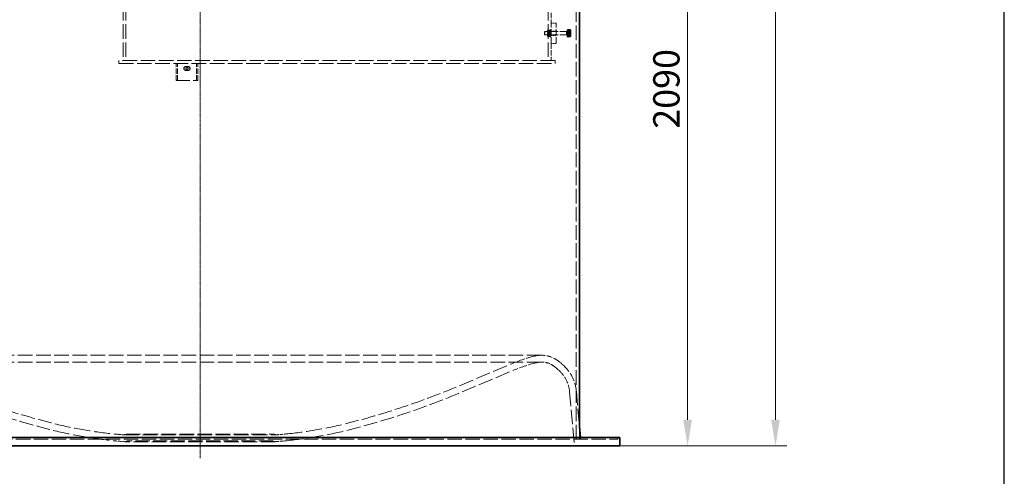
# Model space of a CAD drawing. Units: millimetres. Extents: x 15227 to 19838, y 1143 to 9894.
# Drawn here: x 16957 to 19838, y 6082 to 7418 of the extents above; entities that cross this region are included whole.
import ezdxf

# ---------------------------------------------------------------- set-up
doc = ezdxf.new("R2010")
doc.units = ezdxf.units.MM
doc.header["$LTSCALE"] = 22
for name, pattern in [('AM_DIN_G_W050x2', [6.875, 4.75, -0.875, 0.375, -0.875]), ('DASH_DOT', [0.182, 0.1181, -0.0295, 0.0049, -0.0295]), ('DASHED_SPACE', [0.2067, 0.1654, -0.0413])]:
    doc.linetypes.add(name, pattern=pattern)
doc.layers.add('Centerline (ISO)', color=1, linetype='DASH_DOT', lineweight=9, true_color=0xff0000)
doc.layers.add('Hidden (ISO)', color=7, linetype='DASHED_SPACE', lineweight=9, true_color=0x0080c0)
doc.layers.add('Dimension (ISO)', color=3, linetype='Continuous', lineweight=9)
doc.layers.add('Visible (ISO)', color=7, linetype='Continuous', lineweight=35)
doc.styles.add('Note Text (ISO)', font='tahoma.ttf')
doc.dimstyles.new('Default (ISO)', dxfattribs={"dimscale": 22, "dimtxt": 3.5, "dimasz": 3.5, "dimexe": 1.5, "dimexo": 0, "dimgap": 1, "dimtad": 1, "dimrnd": 1e-08, "dimtxsty": 'Note Text (ISO)', "dimcen": 0.09, "dimdle": 10, "dimclrd": 256, "dimclre": 256, "dimclrt": 256, "dimazin": 2, "dimtfac": 1.001486, "dimtmove": 0, "dimatfit": 3, "dimfxl": 1, "dimtolj": 1, "dimlwd": -1, "dimlwe": -1, "dimarcsym": 0})

# ---------------------------------------------------------------- blocks, each defined once
blk = doc.blocks.new('*D61')
at = {"layer": 'Defpoints', "color": 0, "transparency": 16777216}
for p in [(18851.5, 8260.9), (18712.6, 6171.2), (18911.3, 6171.2)]:
    blk.add_point(p, dxfattribs=at)
at = {"layer": 'Dimension (ISO)', "transparency": 16777216}
for p, q in [((18851.5, 8260.9), (18944.3, 8260.9)), ((18911.3, 8183.9), (18911.3, 6248.2)), ((18712.6, 6171.2), (18944.3, 6171.2))]:
    blk.add_line(p, q, dxfattribs=at)
for points in [[(18898.4, 8183.9), (18924.1, 8183.9), (18911.3, 8260.9)], [(18898.4, 6248.2), (18924.1, 6248.2), (18911.3, 6171.2)]]:
    blk.add_solid(points, dxfattribs=at)
at = {"layer": 'Dimension (ISO)', "transparency": 16777216, "insert": (18849.2, 7216), "char_height": 77, "attachment_point": 5, "rotation": 90, "style": 'Note Text (ISO)'}
blk.add_mtext('\\A1;2090', dxfattribs=at)
blk = doc.blocks.new('*D62')
at = {"layer": 'Defpoints', "color": 0, "transparency": 16777216}
for p in [(17888.7, 9106.2), (17485, 6171.2), (19168.4, 6171.2)]:
    blk.add_point(p, dxfattribs=at)
at = {"layer": 'Dimension (ISO)', "transparency": 16777216}
for p, q in [((17888.7, 9106.2), (19201.4, 9106.2)), ((19168.4, 9029.2), (19168.4, 6248.2)), ((17485, 6171.2), (19201.4, 6171.2))]:
    blk.add_line(p, q, dxfattribs=at)
for points in [[(19155.6, 9029.2), (19181.2, 9029.2), (19168.4, 9106.2)], [(19155.6, 6248.2), (19181.2, 6248.2), (19168.4, 6171.2)]]:
    blk.add_solid(points, dxfattribs=at)
at = {"layer": 'Dimension (ISO)', "transparency": 16777216, "insert": (19106.3, 7631.2), "char_height": 77, "attachment_point": 5, "rotation": 90, "style": 'Note Text (ISO)'}
blk.add_mtext('\\A1;2935', dxfattribs=at)

msp = doc.modelspace()

# ---------------------------------------------------------------- linework, layer by layer
msp.add_lwpolyline([(19837.83828, 2680.36963), (19837.83828, 9894), (15226.91328, 9894), (15226.91328, 2680.36963)])
at = {"layer": 'Centerline (ISO)', "linetype": 'AM_DIN_G_W050x2', "ltscale": 0.05}
msp.add_line((17485, 6135.93961), (17485, 9168.62188), dxfattribs=at)
at = {"layer": 'Hidden (ISO)', "ltscale": 11.673337}
msp.add_line((18584.99999, 6190.93961), (18584.99999, 8261.18959), dxfattribs=at)
at = {"layer": 'Hidden (ISO)', "ltscale": 11.728313}
for p, q in [((17259.69923, 7458.6896), (17259.69923, 7298.6896)), ((17267.69923, 7458.6896), (17267.69923, 7298.6896)), ((18503.69922, 7458.6896), (18503.69922, 7298.6896))]:
    msp.add_line(p, q, dxfattribs=at)
at = {"layer": 'Hidden (ISO)', "ltscale": 4.328756}
for p, q in [((18511.69922, 7458.6896), (18511.69922, 7408.6896)), ((18511.69922, 7348.6896), (18511.69922, 7298.6896)), ((17415.19923, 7240.6896), (17415.19923, 7290.6896)), ((17418.79923, 7240.6896), (17418.79923, 7290.6896)), ((17474.59923, 7240.6896), (17474.59923, 7290.6896)), ((17478.19923, 7240.6896), (17478.19923, 7290.6896))]:
    msp.add_line(p, q, dxfattribs=at)
at = {"layer": 'Hidden (ISO)', "ltscale": 1.298557}
for p, q in [((18511.69922, 7408.6896), (18526.69922, 7408.6896)), ((18511.69922, 7384.6896), (18526.69922, 7384.6896)), ((18511.69922, 7372.6896), (18526.69922, 7372.6896)), ((18511.69922, 7348.6896), (18526.69922, 7348.6896))]:
    msp.add_line(p, q, dxfattribs=at)
at = {"layer": 'Hidden (ISO)', "ltscale": 5.194527}
for p, q in [((18511.69922, 7348.6896), (18511.69922, 7408.6896)), ((18526.69922, 7348.6896), (18526.69922, 7408.6896))]:
    msp.add_line(p, q, dxfattribs=at)
at = {"layer": 'Hidden (ISO)', "ltscale": 0.112571}
for p, q in [((18492.29999, 7382.76942), (18493.22026, 7383.6896)), ((18492.29999, 7374.60977), (18493.22026, 7373.6896))]:
    msp.add_line(p, q, dxfattribs=at)
at = {"layer": 'Hidden (ISO)', "ltscale": 1.109572}
msp.add_line((18492.29999, 7374.60977), (18492.29999, 7382.76942), dxfattribs=at)
at = {"layer": 'Hidden (ISO)', "ltscale": 1.35985}
msp.add_line((18493.22026, 7383.6896), (18493.22026, 7373.6896), dxfattribs=at)
at = {"layer": 'Hidden (ISO)', "ltscale": 5.591026}
for p, q in [((18557.79999, 7383.6896), (18493.22026, 7383.6896)), ((18557.79999, 7373.6896), (18493.22026, 7373.6896))]:
    msp.add_line(p, q, dxfattribs=at)
at = {"layer": 'Hidden (ISO)', "ltscale": 0.093969}
for p, q in [((18501.19922, 7386.3396), (18501.74249, 7387.28056)), ((18509.19922, 7386.3396), (18508.65595, 7387.28056)), ((18501.19922, 7371.0396), (18501.74249, 7370.09864)), ((18509.19922, 7371.0396), (18508.65595, 7370.09864))]:
    msp.add_line(p, q, dxfattribs=at)
at = {"layer": 'Hidden (ISO)', "ltscale": 2.080624}
msp.add_line((18501.19922, 7386.3396), (18501.19922, 7371.0396), dxfattribs=at)
at = {"layer": 'Hidden (ISO)', "ltscale": 0.081066}
for p, q in [((18501.66797, 7382.8776), (18501.19922, 7383.6895)), ((18501.66797, 7374.5016), (18501.19922, 7373.6897)), ((18508.73047, 7382.8776), (18509.19922, 7383.6895)), ((18508.73047, 7374.5016), (18509.19922, 7373.6897))]:
    msp.add_line(p, q, dxfattribs=at)
at = {"layer": 'Hidden (ISO)', "ltscale": 1.138994}
for p, q in [((18501.66797, 7374.5016), (18501.66797, 7382.8776)), ((18508.73047, 7382.8776), (18508.73047, 7374.5016))]:
    msp.add_line(p, q, dxfattribs=at)
at = {"layer": 'Hidden (ISO)', "ltscale": 0.611351}
for p, q in [((18501.66797, 7382.8776), (18508.73047, 7382.8776)), ((18501.66797, 7374.5016), (18508.73047, 7374.5016))]:
    msp.add_line(p, q, dxfattribs=at)
at = {"layer": 'Hidden (ISO)', "ltscale": 0.476085}
for p, q in [((18502.44916, 7387.81185), (18507.94928, 7387.81185)), ((18502.44916, 7387.80523), (18507.94928, 7387.80523)), ((18502.44916, 7386.39845), (18507.94928, 7386.39845)), ((18502.44916, 7386.38734), (18507.94928, 7386.38734)), ((18502.44916, 7380.11411), (18507.94928, 7380.11411)), ((18502.44916, 7380.09638), (18507.94928, 7380.09638)), ((18502.44916, 7377.28282), (18507.94928, 7377.28282)), ((18502.44916, 7377.26509), (18507.94928, 7377.26509)), ((18502.44916, 7370.99186), (18507.94928, 7370.99186)), ((18502.44916, 7370.98075), (18507.94928, 7370.98075)), ((18502.44916, 7369.57397), (18507.94928, 7369.57397)), ((18502.44916, 7369.56735), (18507.94928, 7369.56735))]:
    msp.add_line(p, q, dxfattribs=at)
at = {"layer": 'Hidden (ISO)', "ltscale": 2.7198}
msp.add_line((18509.19922, 7368.6896), (18509.19922, 7388.6896), dxfattribs=at)
at = {"layer": 'Hidden (ISO)', "ltscale": 0.216343}
for p, q in [((18511.69922, 7388.6896), (18509.19922, 7388.6896)), ((18511.69922, 7383.9396), (18509.19922, 7383.9396)), ((18562.29999, 7383.9396), (18559.79999, 7383.9396)), ((18562.29999, 7383.28365), (18559.79999, 7383.28365)), ((18511.69922, 7373.4396), (18509.19922, 7373.4396)), ((18511.69922, 7368.6896), (18509.19922, 7368.6896)), ((18562.29999, 7374.09555), (18559.79999, 7374.09555)), ((18562.29999, 7373.4396), (18559.79999, 7373.4396))]:
    msp.add_line(p, q, dxfattribs=at)
at = {"layer": 'Hidden (ISO)', "ltscale": 0.102709}
for p, q in [((18557.79999, 7383.6896), (18557.79999, 7383.54925)), ((18557.79999, 7373.82995), (18557.79999, 7373.6896))]:
    msp.add_line(p, q, dxfattribs=at)
at = {"layer": 'Hidden (ISO)', "ltscale": 0.029321}
for p, q in [((18558.11091, 7383.55245), (18557.79999, 7383.6896)), ((18558.11091, 7373.82675), (18557.79999, 7373.6896))]:
    msp.add_line(p, q, dxfattribs=at)
at = {"layer": 'Hidden (ISO)', "ltscale": 0.436319}
for p, q in [((18562.90009, 7387.33085), (18567.9409, 7387.33085)), ((18562.90009, 7387.04093), (18567.9409, 7387.04093)), ((18562.90009, 7383.88819), (18567.9409, 7383.88819)), ((18562.90009, 7378.97952), (18567.9409, 7378.97952)), ((18562.90009, 7378.39968), (18567.9409, 7378.39968)), ((18562.90009, 7374.07911), (18567.9409, 7374.07911)), ((18562.90009, 7370.33827), (18567.9409, 7370.33827)), ((18562.90009, 7370.04835), (18567.9409, 7370.04835))]:
    msp.add_line(p, q, dxfattribs=at)
at = {"layer": 'Hidden (ISO)', "ltscale": 11.691663}
for p, q in [((18523.69922, 7298.6896), (17247.69923, 7298.6896)), ((17247.69923, 7290.6896), (18523.69922, 7290.6896))]:
    msp.add_line(p, q, dxfattribs=at)
at = {"layer": 'Hidden (ISO)', "ltscale": 0.692517}
for p, q in [((17247.69923, 7290.6896), (17247.69923, 7298.6896)), ((18523.69922, 7290.6896), (18523.69922, 7298.6896))]:
    msp.add_line(p, q, dxfattribs=at)
at = {"layer": 'Hidden (ISO)', "ltscale": 0.311578}
for p, q in [((17443.46439, 7281.6896), (17443.83408, 7281.6896)), ((17443.46439, 7269.6896), (17443.83408, 7269.6896)), ((17449.56438, 7281.6896), (17449.93408, 7281.6896)), ((17449.56438, 7269.6896), (17449.93408, 7269.6896))]:
    msp.add_line(p, q, dxfattribs=at)
at = {"layer": 'Hidden (ISO)', "ltscale": 10.880961}
msp.add_line((17415.19923, 7240.6896), (17478.19923, 7240.6896), dxfattribs=at)
at = {"layer": 'Hidden (ISO)', "ltscale": 11.691824}
for p, q in [((18483.49886, 6436.62601), (16486.50114, 6436.62601)), ((18483.49886, 6416.87601), (16486.50114, 6416.87601))]:
    msp.add_line(p, q, dxfattribs=at)
at = {"layer": 'Hidden (ISO)', "ltscale": 11.82382}
for p, q in [((18243.77983, 6347.46491), (18392.404, 6410.15053)), ((18251.45509, 6329.2673), (18400.07925, 6391.95292))]:
    msp.add_line(p, q, dxfattribs=at)
at = {"layer": 'Hidden (ISO)', "ltscale": 11.668201}
msp.add_line((18566.12654, 6329.76382), (18579.99999, 6171.18961), dxfattribs=at)
at = {"layer": 'Hidden (ISO)', "ltscale": 11.35235}
msp.add_line((18585.80139, 6331.48514), (18594.79999, 6228.63067), dxfattribs=at)
at = {"layer": 'Hidden (ISO)', "ltscale": 3.263083}
msp.add_line((18594.79999, 6190.93961), (18594.79999, 6228.63067), dxfattribs=at)
at = {"layer": 'Hidden (ISO)', "ltscale": 0.557743}
for p, q in [((17268.51754, 6205.93961), (17262.46282, 6203.73587)), ((17701.48246, 6205.93961), (17707.53718, 6203.73587))]:
    msp.add_line(p, q, dxfattribs=at)
at = {"layer": 'Hidden (ISO)', "ltscale": 11.82622}
msp.add_line((17262.46282, 6203.73587), (17707.53718, 6203.73587), dxfattribs=at)
at = {"layer": 'Hidden (ISO)', "ltscale": 11.504456}
msp.add_line((17268.51754, 6205.93961), (17701.48246, 6205.93961), dxfattribs=at)
at = {"layer": 'Hidden (ISO)', "ltscale": 0.456166}
msp.add_line((18597.63821, 6196.18961), (18598.09753, 6190.93961), dxfattribs=at)
at = {"layer": 'Hidden (ISO)', "ltscale": 0.45443}
msp.add_line((18707.59138, 6196.18961), (18707.59138, 6190.93961), dxfattribs=at)
at = {"layer": 'Hidden (ISO)', "ltscale": 11.570315}
msp.add_line((16262.40862, 6190.93961), (18707.59138, 6190.93961), dxfattribs=at)
at = {"layer": 'Hidden (ISO)', "ltscale": 0.632736}
for p, q in [((17272, 6186.18961), (17265.13131, 6183.68961)), ((17698, 6186.18961), (17704.86869, 6183.68961))]:
    msp.add_line(p, q, dxfattribs=at)
at = {"layer": 'Hidden (ISO)', "ltscale": 11.684409}
msp.add_line((17704.86869, 6183.68961), (17265.13131, 6183.68961), dxfattribs=at)
at = {"layer": 'Hidden (ISO)', "ltscale": 11.319388}
msp.add_line((17698, 6186.18961), (17272, 6186.18961), dxfattribs=at)
at = {"layer": 'Hidden (ISO)', "ltscale": 6.462822}
msp.add_arc((18590.50329, 5940.46795), 509.74999, 104.47812459, 112.86868964, dxfattribs=at)
at = {"layer": 'Hidden (ISO)', "ltscale": 1.788365}
msp.add_arc((18483.49886, 6354.87602), 81.75, 90, 104.47812459, dxfattribs=at)
at = {"layer": 'Hidden (ISO)', "ltscale": 4.664701}
msp.add_arc((18483.49886, 6354.87602), 81.75, 52.23714624, 90, dxfattribs=at)
at = {"layer": 'Hidden (ISO)', "ltscale": 6.21242}
msp.add_arc((18590.50329, 5940.46795), 490, 104.47812459, 112.86868964, dxfattribs=at)
at = {"layer": 'Hidden (ISO)', "ltscale": 1.35629}
msp.add_arc((18483.49886, 6354.87602), 62, 90, 104.47812459, dxfattribs=at)
at = {"layer": 'Hidden (ISO)', "ltscale": 3.53773}
msp.add_arc((18483.49886, 6354.87602), 62, 52.23714624, 90, dxfattribs=at)
at = {"layer": 'Hidden (ISO)', "ltscale": 2.080969}
msp.add_arc((18414.29827, 6265.54362), 175, 44.36726807, 52.23714624, dxfattribs=at)
at = {"layer": 'Hidden (ISO)', "ltscale": 2.315833}
msp.add_arc((18414.29827, 6265.54362), 194.75, 44.36726807, 52.23714624, dxfattribs=at)
at = {"layer": 'Hidden (ISO)', "ltscale": 6.825934}
msp.add_arc((18471.48805, 6321.48402), 114.75, 5, 44.36726807, dxfattribs=at)
at = {"layer": 'Hidden (ISO)', "ltscale": 5.651083}
msp.add_arc((18471.48805, 6321.48402), 95, 5, 44.36726807, dxfattribs=at)
at = {"layer": 'Hidden (ISO)', "ltscale": 11.063899}
for centre, start, end in [((17612.37204, 8448.48248), 247.13131036, 255.98062367), ((17357.62796, 8448.48248), 284.01937633, 292.86868964)]:
    msp.add_arc(centre, 2280.24998, start, end, dxfattribs=at)
at = {"layer": 'Hidden (ISO)', "ltscale": 11.159727}
for centre, start, end in [((17612.37204, 8448.48248), 247.13131036, 255.98062367), ((17357.62796, 8448.48248), 284.01937633, 292.86868964)]:
    msp.add_arc(centre, 2299.99998, start, end, dxfattribs=at)
at = {"layer": 'Hidden (ISO)', "ltscale": 12.879243}
for centre, start, end in [((17345.89702, 7381.24725), 255.98062367, 264.51011964), ((17624.10298, 7381.24725), 275.48988036, 284.01937633)]:
    msp.add_arc(centre, 1180.24999, start, end, dxfattribs=at)
at = {"layer": 'Hidden (ISO)', "ltscale": 13.094761}
for centre, start, end in [((17345.89702, 7381.24725), 255.98062367, 264.51011964), ((17624.10298, 7381.24725), 275.48988036, 284.01937633)]:
    msp.add_arc(centre, 1199.99999, start, end, dxfattribs=at)
at = {"layer": 'Hidden (ISO)', "ltscale": 2.562713}
for centre, start, end in [((17498.96893, 8973.90821), 264.51011964, 265.12015158), ((17471.03107, 8973.90821), 274.87984842, 275.48988036)]:
    msp.add_arc(centre, 2780.24997, start, end, dxfattribs=at)
at = {"layer": 'Hidden (ISO)', "ltscale": 2.958748}
for centre, start, end in [((17498.96893, 8973.90821), 264.51011964, 265.20945286), ((17471.03107, 8973.90821), 274.79054714, 275.48988036)]:
    msp.add_arc(centre, 2799.99997, start, end, dxfattribs=at)
at = {"layer": 'Hidden (ISO)', "ltscale": 0.862668}
for points in [[(18502.44916, 7387.81185), (18501.03249, 7387.0996), (18502.44916, 7386.38734)], [(18502.44916, 7380.11411), (18501.03249, 7383.96298), (18502.44916, 7387.81185)], [(18502.44916, 7387.80523), (18501.03249, 7387.10184), (18502.44916, 7386.39845)], [(18502.44916, 7380.09638), (18501.03249, 7383.9508), (18502.44916, 7387.80523)], [(18502.44916, 7386.39845), (18501.03249, 7381.84064), (18502.44916, 7377.28282)], [(18502.44916, 7386.38734), (18501.03249, 7381.82622), (18502.44916, 7377.26509)], [(18502.44916, 7370.99186), (18501.03249, 7375.55298), (18502.44916, 7380.11411)], [(18502.44916, 7370.98075), (18501.03249, 7375.53856), (18502.44916, 7380.09638)], [(18502.44916, 7377.28282), (18501.03249, 7373.4284), (18502.44916, 7369.57397)], [(18502.44916, 7377.26509), (18501.03249, 7373.41622), (18502.44916, 7369.56735)], [(18507.94928, 7386.38734), (18509.36595, 7387.0996), (18507.94928, 7387.81185)], [(18507.94928, 7387.81185), (18509.36595, 7383.96298), (18507.94928, 7380.11411)], [(18507.94928, 7386.39845), (18509.36595, 7387.10184), (18507.94928, 7387.80523)], [(18507.94928, 7387.80523), (18509.36595, 7383.9508), (18507.94928, 7380.09638)], [(18507.94928, 7377.28282), (18509.36595, 7381.84064), (18507.94928, 7386.39845)], [(18507.94928, 7377.26509), (18509.36595, 7381.82622), (18507.94928, 7386.38734)], [(18507.94928, 7380.11411), (18509.36595, 7375.55298), (18507.94928, 7370.99186)], [(18507.94928, 7380.09638), (18509.36595, 7375.53856), (18507.94928, 7370.98075)], [(18507.94928, 7369.57397), (18509.36595, 7373.4284), (18507.94928, 7377.28282)], [(18507.94928, 7369.56735), (18509.36595, 7373.41622), (18507.94928, 7377.26509)], [(18502.44916, 7369.56735), (18501.03249, 7370.2796), (18502.44916, 7370.99186)], [(18502.44916, 7369.57397), (18501.03249, 7370.27736), (18502.44916, 7370.98075)], [(18507.94928, 7370.99186), (18509.36595, 7370.2796), (18507.94928, 7369.56735)], [(18507.94928, 7370.98075), (18509.36595, 7370.27736), (18507.94928, 7369.57397)]]:
    msp.add_rational_spline(points, [1, 1.15470053838, 1], degree=2, dxfattribs=at)
at = {"layer": 'Hidden (ISO)', "ltscale": 0.431284}
for points in [[(18568.70009, 7387.18589), (18568.70009, 7387.25317), (18567.9409, 7387.33085)], [(18567.9409, 7387.33085), (18568.70009, 7385.09312), (18568.70009, 7383.15518)], [(18567.9409, 7387.04093), (18568.70009, 7387.11861), (18568.70009, 7387.18589)], [(18568.70009, 7382.72031), (18568.70009, 7384.72552), (18567.9409, 7387.04093)], [(18568.70009, 7386.19343), (18568.70009, 7385.12357), (18567.9409, 7383.88819)], [(18567.9409, 7383.88819), (18568.70009, 7381.25985), (18568.70009, 7378.98365)], [(18568.70009, 7383.15518), (18568.70009, 7381.21725), (18567.9409, 7378.97952)], [(18567.9409, 7378.39968), (18568.70009, 7380.7151), (18568.70009, 7382.72031)], [(18568.70009, 7378.98365), (18568.70009, 7376.70744), (18567.9409, 7374.07911)], [(18567.9409, 7378.97952), (18568.70009, 7376.6641), (18568.70009, 7374.65889)], [(18568.70009, 7374.22402), (18568.70009, 7376.16195), (18567.9409, 7378.39968)], [(18568.70009, 7374.65889), (18568.70009, 7372.65368), (18567.9409, 7370.33827)], [(18567.9409, 7370.04835), (18568.70009, 7372.28608), (18568.70009, 7374.22402)], [(18567.9409, 7374.07911), (18568.70009, 7372.68615), (18568.70009, 7371.47981)], [(18568.70009, 7371.47981), (18568.70009, 7370.27348), (18567.9409, 7368.88052)], [(18567.9409, 7370.33827), (18568.70009, 7370.26058), (18568.70009, 7370.19331)], [(18568.70009, 7370.19331), (18568.70009, 7370.12603), (18567.9409, 7370.04835)]]:
    msp.add_rational_spline(points, [1, 1.0379548493, 1], degree=2, dxfattribs=at)
at = {"layer": 'Hidden (ISO)', "ltscale": 0.396704}
msp.add_rational_spline([(18568.0486, 7388.31801), (18568.70009, 7387.1896), (18568.70009, 7386.19343)], [1.0050276131, 1.03524799617, 1], degree=2, dxfattribs=at)
at = {"layer": 'Hidden (ISO)', "ltscale": 3.270829}
for points in [[(17449.49189, 7275.6896), (17449.49189, 7276.44498), (17449.33821, 7277.24941), (17448.71731, 7278.72712), (17448.25036, 7279.40056), (17447.1778, 7280.4639), (17446.50003, 7280.92537), (17445.019, 7281.53827), (17444.21574, 7281.6896), (17442.71303, 7281.6896), (17441.91592, 7281.53827), (17440.45709, 7280.92537), (17439.79508, 7280.4639), (17438.7522, 7279.40056), (17438.30113, 7278.72712), (17437.70274, 7277.24941), (17437.55533, 7276.44498), (17437.55533, 7274.93422), (17437.70274, 7274.12979), (17438.30113, 7272.65208), (17438.7522, 7271.97864), (17439.79508, 7270.9153), (17440.45709, 7270.45383), (17441.91592, 7269.84093), (17442.71303, 7269.6896), (17444.21574, 7269.6896), (17445.019, 7269.84093), (17446.50003, 7270.45383), (17447.1778, 7270.9153), (17448.25036, 7271.97864), (17448.71731, 7272.65208), (17449.33821, 7274.12979), (17449.49189, 7274.93422), (17449.49189, 7275.6896)], [(17455.84313, 7275.6896), (17455.84313, 7274.93422), (17455.69573, 7274.12979), (17455.09733, 7272.65208), (17454.64626, 7271.97864), (17453.60339, 7270.9153), (17452.94137, 7270.45383), (17451.48255, 7269.84093), (17450.68543, 7269.6896), (17449.18273, 7269.6896), (17448.37946, 7269.84093), (17446.89843, 7270.45383), (17446.22066, 7270.9153), (17445.1481, 7271.97864), (17444.68115, 7272.65208), (17444.06025, 7274.12979), (17443.90658, 7274.93422), (17443.90658, 7276.44498), (17444.06025, 7277.24941), (17444.68115, 7278.72712), (17445.1481, 7279.40056), (17446.22066, 7280.4639), (17446.89843, 7280.92537), (17448.37946, 7281.53827), (17449.18273, 7281.6896), (17450.68543, 7281.6896), (17451.48255, 7281.53827), (17452.94137, 7280.92537), (17453.60339, 7280.4639), (17454.64626, 7279.40056), (17455.09733, 7278.72712), (17455.69573, 7277.24941), (17455.84313, 7276.44498), (17455.84313, 7275.6896)]]:
    msp.add_open_spline(points, degree=3, knots=[0, 0, 0, 0, 0.2266136581, 0.2266136581, 0.4532273163, 0.4532273163, 0.6798305648, 0.6798305648, 0.9064338133, 0.9064338133, 1.1330370618, 1.1330370618, 1.3596403103, 1.3596403103, 1.5862539684, 1.5862539684, 1.8128676266, 1.8128676266, 2.0394812847, 2.0394812847, 2.2660949429, 2.2660949429, 2.4926981914, 2.4926981914, 2.7193014399, 2.7193014399, 2.9459046884, 2.9459046884, 3.1725079369, 3.1725079369, 3.399121595, 3.399121595, 3.6257352532, 3.6257352532, 3.6257352532, 3.6257352532], dxfattribs=at)
at = {"layer": 'Hidden (ISO)', "ltscale": 3.272938}
for points in [[(17449.8694, 7275.6896), (17449.8694, 7274.93365), (17449.71507, 7274.12899), (17449.09251, 7272.65145), (17448.6246, 7271.97836), (17447.55067, 7270.9156), (17446.87221, 7270.45421), (17445.38988, 7269.84115), (17444.58598, 7269.6896), (17443.08219, 7269.6896), (17442.28523, 7269.84115), (17440.82799, 7270.45421), (17440.16735, 7270.9156), (17439.127, 7271.97836), (17438.67708, 7272.65145), (17438.08004, 7274.12899), (17437.93284, 7274.93365), (17437.93284, 7276.44555), (17438.08004, 7277.25021), (17438.67708, 7278.72775), (17439.127, 7279.40084), (17440.16735, 7280.4636), (17440.82799, 7280.92499), (17442.28523, 7281.53805), (17443.08219, 7281.6896), (17444.58598, 7281.6896), (17445.38988, 7281.53805), (17446.87221, 7280.92499), (17447.55067, 7280.4636), (17448.6246, 7279.40084), (17449.09251, 7278.72775), (17449.71507, 7277.25021), (17449.8694, 7276.44555), (17449.8694, 7275.6896)], [(17455.46562, 7275.6896), (17455.46562, 7276.44555), (17455.31843, 7277.25021), (17454.72139, 7278.72775), (17454.27147, 7279.40084), (17453.23111, 7280.4636), (17452.57047, 7280.92499), (17451.11323, 7281.53805), (17450.31628, 7281.6896), (17448.81249, 7281.6896), (17448.00859, 7281.53805), (17446.52625, 7280.92499), (17445.8478, 7280.4636), (17444.77386, 7279.40084), (17444.30595, 7278.72775), (17443.68339, 7277.25021), (17443.52906, 7276.44555), (17443.52906, 7274.93365), (17443.68339, 7274.12899), (17444.30595, 7272.65145), (17444.77386, 7271.97836), (17445.8478, 7270.9156), (17446.52625, 7270.45421), (17448.00859, 7269.84115), (17448.81249, 7269.6896), (17450.31628, 7269.6896), (17451.11323, 7269.84115), (17452.57047, 7270.45421), (17453.23111, 7270.9156), (17454.27147, 7271.97836), (17454.72139, 7272.65145), (17455.31843, 7274.12899), (17455.46562, 7274.93365), (17455.46562, 7275.6896)]]:
    msp.add_open_spline(points, degree=3, knots=[0, 0, 0, 0, 0.226784628, 0.226784628, 0.4535692561, 0.4535692561, 0.6803367938, 0.6803367938, 0.9071043315, 0.9071043315, 1.1338718692, 1.1338718692, 1.3606394069, 1.3606394069, 1.5874240349, 1.5874240349, 1.814208663, 1.814208663, 2.040993291, 2.040993291, 2.2677779191, 2.2677779191, 2.4945454568, 2.4945454568, 2.7213129945, 2.7213129945, 2.9480805321, 2.9480805321, 3.1748480698, 3.1748480698, 3.4016326979, 3.4016326979, 3.6284173259, 3.6284173259, 3.6284173259, 3.6284173259], dxfattribs=at)
at = {"layer": 'Visible (ISO)'}
for p, q in [((18594.79999, 6228.63067), (18594.79999, 8251.18959)), ((18557.79999, 7383.54925), (18557.79999, 7373.82995)), ((18558.72026, 7383.28365), (18558.11091, 7383.55245)), ((18558.72026, 7383.28365), (18558.72026, 7374.09555)), ((18559.79999, 7383.28365), (18558.72026, 7383.28365)), ((18559.79999, 7368.6896), (18559.79999, 7388.6896)), ((18562.29999, 7388.6896), (18559.79999, 7388.6896)), ((18562.29999, 7368.6896), (18562.29999, 7388.6896)), ((18562.90009, 7386.3896), (18562.29999, 7386.3896)), ((18562.90009, 7388.49868), (18567.9409, 7388.49868)), ((18562.90009, 7383.30009), (18562.90009, 7388.49868)), ((18562.90009, 7373.49101), (18562.90009, 7383.30009)), ((18562.90009, 7383.30009), (18567.9409, 7383.30009)), ((18568.70009, 7387.1896), (18568.0486, 7388.31801)), ((18568.70009, 7385.89938), (18568.70009, 7387.1896)), ((18568.70009, 7378.39555), (18568.70009, 7385.89938)), ((18568.70009, 7371.18577), (18568.70009, 7378.39555)), ((18558.72026, 7374.09555), (18558.11091, 7373.82675)), ((18559.79999, 7374.09555), (18558.72026, 7374.09555)), ((18562.29999, 7368.6896), (18559.79999, 7368.6896)), ((18562.90009, 7370.9896), (18562.29999, 7370.9896)), ((18562.90009, 7368.88052), (18562.90009, 7373.49101)), ((18562.90009, 7373.49101), (18567.9409, 7373.49101)), ((18562.90009, 7368.88052), (18567.9409, 7368.88052)), ((18568.70009, 7370.1896), (18568.0486, 7369.06119)), ((18568.70009, 7370.1896), (18568.70009, 7371.18577)), ((18594.79999, 6228.63067), (18597.63821, 6196.18961)), ((16257.40862, 6196.18961), (18712.59138, 6196.18961)), ((18712.59138, 6196.18961), (18712.59138, 6171.18961)), ((18712.59138, 6171.18961), (16257.40862, 6171.18961))]:
    msp.add_line(p, q, dxfattribs=at)
for points, weights in [([(18567.9409, 7388.49868), (18567.99695, 7388.40748), (18568.0486, 7388.31801)], [1, 1.00270685313, 1.0050276131]), ([(18568.70009, 7385.89938), (18568.70009, 7387.10572), (18567.9409, 7388.49868)], [1, 1.0379548493, 1]), ([(18567.9409, 7383.30009), (18568.70009, 7384.69305), (18568.70009, 7385.89938)], [1, 1.0379548493, 1]), ([(18568.70009, 7378.39555), (18568.70009, 7380.67176), (18567.9409, 7383.30009)], [1, 1.0379548493, 1]), ([(18567.9409, 7373.49101), (18568.70009, 7376.11935), (18568.70009, 7378.39555)], [1, 1.0379548493, 1]), ([(18568.70009, 7371.18577), (18568.70009, 7372.25563), (18567.9409, 7373.49101)], [1, 1.0379548493, 1]), ([(18567.9409, 7368.88052), (18568.70009, 7370.1159), (18568.70009, 7371.18577)], [1, 1.0379548493, 1])]:
    msp.add_rational_spline(points, weights, degree=2, dxfattribs=at)

# ---------------------------------------------------------------- dimensions: what is measured, and where the dimension line sits
at = {"layer": 'Dimension (ISO)'}
for base, p1, p2, picture, middle in [((19168.39987, 6171.18961), (17888.7, 9106.18958), (17485, 6171.18961), '*D62', (19168.39987, 7631.1896)), ((18911.28147, 6171.18961), (18851.49999, 8260.88959), (18712.59138, 6171.18961), '*D61', (18911.28147, 7216.0396))]:
    dim = msp.add_linear_dim(base=base, p1=p1, p2=p2, angle=90, dimstyle='Default (ISO)', override={"dimdec": 0, "dimtofl": 0, "dimatfit": 1}, dxfattribs=at)
    dim.commit()
    dim.dimension.update_dxf_attribs({"geometry": picture, "text_midpoint": middle, "dimtype": 160})

doc.saveas('drawing.dxf')
